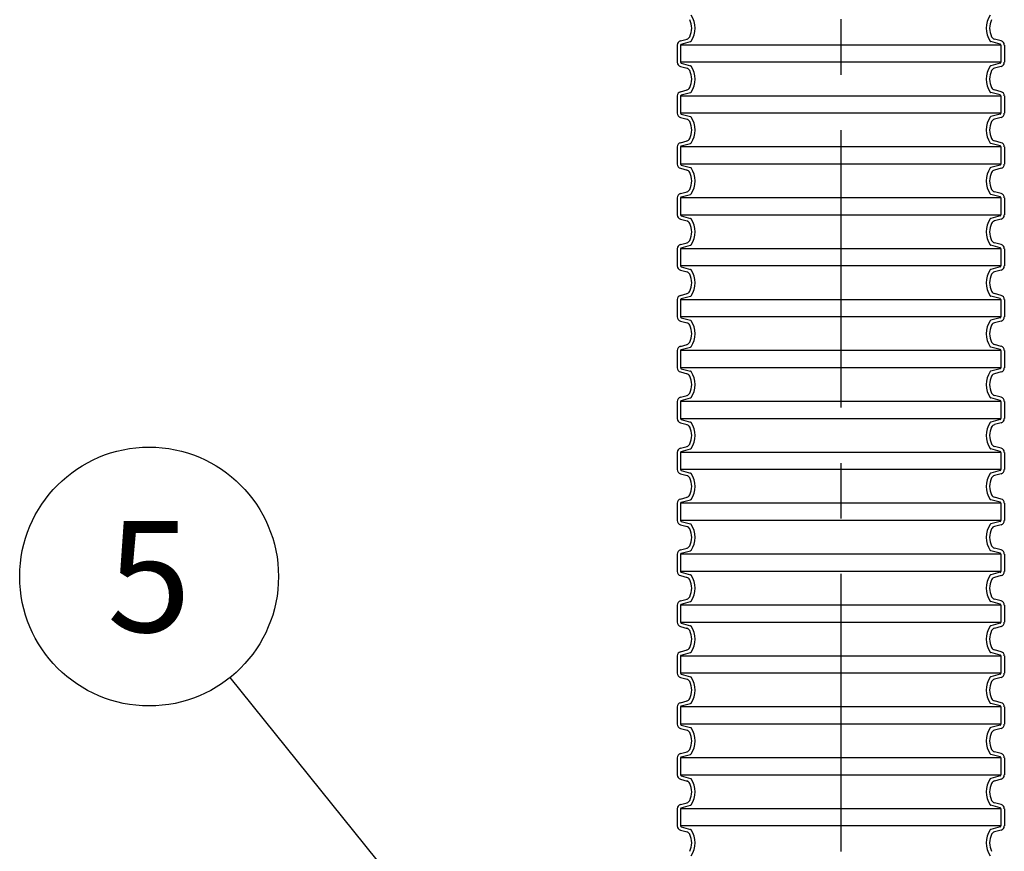
# Model space of a CAD drawing. Units: millimetres. Extents: x 0 to 16804, y -4 to 11880.
# Drawn here: x 9034 to 10099, y 8026 to 8926 of the extents above; entities that cross this region are included whole.
import ezdxf
from ezdxf.enums import TextEntityAlignment as Align

# ---------------------------------------------------------------- set-up
doc = ezdxf.new("R2010")
doc.units = ezdxf.units.MM
doc.header["$LTSCALE"] = 240
doc.linetypes.add('CENTER', pattern=[2, 1.25, -0.25, 0.25, -0.25])
for name, color, linetype in [('Keski', 1, 'CENTER'), ('Mitat', 1, 'Continuous'), ('Teksti', 5, 'Continuous')]:
    doc.layers.add(name, color=color, linetype=linetype)
doc.styles.add('ROMANS', font='ROMANS.SHX')

msp = doc.modelspace()

# ---------------------------------------------------------------- linework, layer by layer
for p, q in [((9744.9, 8898.3), (9744.9, 8879.7)), ((9748.4, 8902.9), (9755.6, 8904.8)), ((9748.5, 8898.3), (9748.5, 8879.7)), ((9749.3, 8899.3), (9759.4, 8902)), ((10094.4, 8899.3), (10084.3, 8902)), ((10095.3, 8902.9), (10088.2, 8904.8)), ((10095.2, 8898.3), (10095.2, 8879.7)), ((10098.9, 8898.3), (10098.9, 8879.7)), ((9748.4, 8875.1), (9755.6, 8873.2)), ((9749.3, 8878.6), (9759.4, 8875.9)), ((10094.4, 8878.6), (10084.3, 8875.9)), ((10095.3, 8875.1), (10088.2, 8873.2)), ((9744.9, 8843.2), (9744.9, 8824.6)), ((9748.4, 8847.8), (9755.6, 8849.7)), ((9748.5, 8843.2), (9748.5, 8824.6)), ((9749.3, 8844.3), (9759.4, 8847)), ((10094.4, 8844.3), (10084.3, 8847)), ((10095.3, 8847.8), (10088.2, 8849.7)), ((10095.2, 8843.2), (10095.2, 8824.6)), ((10098.9, 8843.2), (10098.9, 8824.6)), ((9749.3, 8823.6), (9759.4, 8820.9)), ((10094.4, 8823.6), (10084.3, 8820.9)), ((9748.4, 8820), (9755.6, 8818.1)), ((10095.3, 8820), (10088.2, 8818.1)), ((9748.4, 8792.7), (9755.6, 8794.6)), ((9749.3, 8789.2), (9759.4, 8791.9)), ((10094.4, 8789.2), (10084.3, 8791.9)), ((10095.3, 8792.7), (10088.2, 8794.6)), ((9744.9, 8788.1), (9744.9, 8769.6)), ((9748.5, 8788.1), (9748.5, 8769.6)), ((10095.2, 8788.1), (10095.2, 8769.6)), ((10098.9, 8788.1), (10098.9, 8769.6)), ((9749.3, 8768.5), (9759.4, 8765.8)), ((10094.4, 8768.5), (10084.3, 8765.8)), ((9748.4, 8765), (9755.6, 8763.1)), ((10095.3, 8765), (10088.2, 8763.1)), ((9748.4, 8737.6), (9755.6, 8739.6)), ((9749.3, 8734.1), (9759.4, 8736.8)), ((10094.4, 8734.1), (10084.3, 8736.8)), ((10095.3, 8737.6), (10088.2, 8739.6)), ((9744.9, 8733.1), (9744.9, 8714.5)), ((9748.5, 8733.1), (9748.5, 8714.5)), ((10095.2, 8733.1), (10095.2, 8714.5)), ((10098.9, 8733.1), (10098.9, 8714.5)), ((9748.4, 8709.9), (9755.6, 8708)), ((9749.3, 8713.4), (9759.4, 8710.7)), ((10094.4, 8713.4), (10084.3, 8710.7)), ((10095.3, 8709.9), (10088.2, 8708)), ((9748.4, 8682.6), (9755.6, 8684.5)), ((10095.3, 8682.6), (10088.2, 8684.5)), ((9744.9, 8678), (9744.9, 8659.4)), ((9748.5, 8678), (9748.5, 8659.4)), ((9749.3, 8679.1), (9759.4, 8681.8)), ((10094.4, 8679.1), (10084.3, 8681.8)), ((10095.2, 8678), (10095.2, 8659.4)), ((10098.9, 8678), (10098.9, 8659.4)), ((9748.4, 8654.8), (9755.6, 8652.9)), ((9749.3, 8658.4), (9759.4, 8655.7)), ((10094.4, 8658.4), (10084.3, 8655.7)), ((10095.3, 8654.8), (10088.2, 8652.9)), ((9748.4, 8627.5), (9755.6, 8629.4)), ((10095.3, 8627.5), (10088.2, 8629.4)), ((9744.9, 8622.9), (9744.9, 8604.4)), ((9748.5, 8622.9), (9748.5, 8604.4)), ((9749.3, 8624), (9759.4, 8626.7)), ((10094.4, 8624), (10084.3, 8626.7)), ((10095.2, 8622.9), (10095.2, 8604.4)), ((10098.9, 8622.9), (10098.9, 8604.4)), ((9748.4, 8599.8), (9755.6, 8597.8)), ((9749.3, 8603.3), (9759.4, 8600.6)), ((10094.4, 8603.3), (10084.3, 8600.6)), ((10095.3, 8599.8), (10088.2, 8597.8)), ((9744.9, 8567.9), (9744.9, 8549.3)), ((9748.4, 8572.4), (9755.6, 8574.4)), ((9748.5, 8567.9), (9748.5, 8549.3)), ((9749.3, 8568.9), (9759.4, 8571.6)), ((10094.4, 8568.9), (10084.3, 8571.6)), ((10095.3, 8572.4), (10088.2, 8574.4)), ((10095.2, 8567.9), (10095.2, 8549.3)), ((10098.9, 8567.9), (10098.9, 8549.3)), ((9748.4, 8544.7), (9755.6, 8542.8)), ((9749.3, 8548.2), (9759.4, 8545.5)), ((10094.4, 8548.2), (10084.3, 8545.5)), ((10095.3, 8544.7), (10088.2, 8542.8)), ((9744.9, 8512.8), (9744.9, 8494.2)), ((9748.4, 8517.4), (9755.6, 8519.3)), ((9748.5, 8512.8), (9748.5, 8494.2)), ((9749.3, 8513.9), (9759.4, 8516.6)), ((10094.4, 8513.9), (10084.3, 8516.6)), ((10095.3, 8517.4), (10088.2, 8519.3)), ((10095.2, 8512.8), (10095.2, 8494.2)), ((10098.9, 8512.8), (10098.9, 8494.2)), ((9749.3, 8493.2), (9759.4, 8490.5)), ((10094.4, 8493.2), (10084.3, 8490.5)), ((9748.4, 8489.6), (9755.6, 8487.7)), ((10095.3, 8489.6), (10088.2, 8487.7)), ((9748.4, 8462.3), (9755.6, 8464.2)), ((9749.3, 8458.8), (9759.4, 8461.5)), ((10094.4, 8458.8), (10084.3, 8461.5)), ((10095.3, 8462.3), (10088.2, 8464.2)), ((9744.9, 8457.7), (9744.9, 8439.2)), ((9748.5, 8457.7), (9748.5, 8439.2)), ((10095.2, 8457.7), (10095.2, 8439.2)), ((10098.9, 8457.7), (10098.9, 8439.2)), ((9749.3, 8438.1), (9759.4, 8435.4)), ((10094.4, 8438.1), (10084.3, 8435.4)), ((9748.4, 8434.6), (9755.6, 8432.6)), ((10095.3, 8434.6), (10088.2, 8432.6)), ((9748.4, 8407.2), (9755.6, 8409.2)), ((9749.3, 8403.7), (9759.4, 8406.4)), ((10094.4, 8403.7), (10084.3, 8406.4)), ((10095.3, 8407.2), (10088.2, 8409.2)), ((9744.9, 8402.7), (9744.9, 8384.1)), ((9748.5, 8402.7), (9748.5, 8384.1)), ((10095.2, 8402.7), (10095.2, 8384.1)), ((10098.9, 8402.7), (10098.9, 8384.1)), ((9748.4, 8379.5), (9755.6, 8377.6)), ((9749.3, 8383), (9759.4, 8380.3)), ((10094.4, 8383), (10084.3, 8380.3)), ((10095.3, 8379.5), (10088.2, 8377.6)), ((9748.4, 8352.2), (9755.6, 8354.1)), ((10095.3, 8352.2), (10088.2, 8354.1)), ((9744.9, 8347.6), (9744.9, 8329)), ((9748.5, 8347.6), (9748.5, 8329)), ((9749.3, 8348.7), (9759.4, 8351.4)), ((10094.4, 8348.7), (10084.3, 8351.4)), ((10095.2, 8347.6), (10095.2, 8329)), ((10098.9, 8347.6), (10098.9, 8329)), ((9748.4, 8324.4), (9755.6, 8322.5)), ((9749.3, 8328), (9759.4, 8325.3)), ((10094.4, 8328), (10084.3, 8325.3)), ((10095.3, 8324.4), (10088.2, 8322.5)), ((9748.4, 8297.1), (9755.6, 8299)), ((10095.3, 8297.1), (10088.2, 8299)), ((9744.9, 8292.5), (9744.9, 8274)), ((9748.5, 8292.5), (9748.5, 8274)), ((9749.3, 8293.6), (9759.4, 8296.3)), ((10094.4, 8293.6), (10084.3, 8296.3)), ((10095.2, 8292.5), (10095.2, 8274)), ((10098.9, 8292.5), (10098.9, 8274)), ((9748.4, 8269.4), (9755.6, 8267.4)), ((9749.3, 8272.9), (9759.4, 8270.2)), ((10094.4, 8272.9), (10084.3, 8270.2)), ((10095.3, 8269.4), (10088.2, 8267.4)), ((9744.9, 8237.5), (9744.9, 8218.9)), ((9748.4, 8242), (9755.6, 8244)), ((9748.5, 8237.5), (9748.5, 8218.9)), ((9749.3, 8238.5), (9759.4, 8241.2)), ((10094.4, 8238.5), (10084.3, 8241.2)), ((10095.3, 8242), (10088.2, 8244)), ((10095.2, 8237.5), (10095.2, 8218.9)), ((10098.9, 8237.5), (10098.9, 8218.9)), ((9748.4, 8214.3), (9755.6, 8212.4)), ((9749.3, 8217.8), (9759.4, 8215.1)), ((10094.4, 8217.8), (10084.3, 8215.1)), ((10095.3, 8214.3), (10088.2, 8212.4)), ((9744.9, 8182.4), (9744.9, 8163.8)), ((9748.4, 8187), (9755.6, 8188.9)), ((9748.5, 8182.4), (9748.5, 8163.8)), ((9749.3, 8183.4), (9759.4, 8186.2)), ((10094.4, 8183.4), (10084.3, 8186.2)), ((10095.3, 8187), (10088.2, 8188.9)), ((10095.2, 8182.4), (10095.2, 8163.8)), ((10098.9, 8182.4), (10098.9, 8163.8)), ((9749.3, 8162.8), (9759.4, 8160.1)), ((10094.4, 8162.8), (10084.3, 8160.1)), ((9748.4, 8159.2), (9755.6, 8157.3)), ((10095.3, 8159.2), (10088.2, 8157.3)), ((9748.4, 8131.9), (9755.6, 8133.8)), ((9749.3, 8128.4), (9759.4, 8131.1)), ((10094.4, 8128.4), (10084.3, 8131.1)), ((10095.3, 8131.9), (10088.2, 8133.8)), ((9744.9, 8127.3), (9744.9, 8108.8)), ((9748.5, 8127.3), (9748.5, 8108.8)), ((10095.2, 8127.3), (10095.2, 8108.8)), ((10098.9, 8127.3), (10098.9, 8108.8)), ((9749.3, 8107.7), (9759.4, 8105)), ((10094.4, 8107.7), (10084.3, 8105)), ((9748.4, 8104.2), (9755.6, 8102.2)), ((10095.3, 8104.2), (10088.2, 8102.2)), ((9748.4, 8076.8), (9755.6, 8078.8)), ((9749.3, 8073.3), (9759.4, 8076)), ((10094.4, 8073.3), (10084.3, 8076)), ((10095.3, 8076.8), (10088.2, 8078.8)), ((9744.9, 8072.3), (9744.9, 8053.7)), ((9748.5, 8072.3), (9748.5, 8053.7)), ((10095.2, 8072.3), (10095.2, 8053.7)), ((10098.9, 8072.3), (10098.9, 8053.7)), ((9748.4, 8049.1), (9755.6, 8047.2)), ((9749.3, 8052.6), (9759.4, 8049.9)), ((10094.4, 8052.6), (10084.3, 8049.9)), ((10095.3, 8049.1), (10088.2, 8047.2))]:
    msp.add_line(p, q)
for centre, radius, start, end in [((9739.4, 8916.5), 25, 325.7841, 34.2159), ((10104.3, 8916.5), 25, 145.7841, 214.2159), ((9739.4, 8916.5), 21.3, 334.4429, 25.5571), ((10104.3, 8916.5), 21.3, 154.4429, 205.5571), ((9754.3, 8909.4), 4.75, 285, 334.4429), ((10089.4, 8909.4), 4.75, 205.5571, 255), ((9749.6, 8898.3), 4.75, 105, 180), ((9749.6, 8898.3), 1.1, 105, 180), ((9759.1, 8903.1), 1.1, 285, 325.7841), ((10084.6, 8903.1), 1.1, 214.2159, 255), ((10094.1, 8898.3), 1.1, 0, 75), ((10094.1, 8898.3), 4.75, 0, 75), ((9749.6, 8879.7), 4.75, 180, 255), ((9749.6, 8879.7), 1.1, 180, 255), ((9759.1, 8874.9), 1.1, 34.2159, 75), ((9739.4, 8861.4), 25, 325.7841, 34.2159), ((10104.3, 8861.4), 25, 145.7841, 214.2159), ((10084.6, 8874.9), 1.1, 105, 145.7841), ((10094.1, 8879.7), 1.1, 285, 0), ((10094.1, 8879.7), 4.75, 285, 0), ((9754.3, 8868.6), 4.75, 25.5571, 75), ((9739.4, 8861.4), 21.3, 334.4429, 25.5571), ((10104.3, 8861.4), 21.3, 154.4429, 205.5571), ((10089.4, 8868.6), 4.75, 105, 154.4429), ((9749.6, 8843.2), 4.75, 105, 180), ((9749.6, 8843.2), 1.1, 105, 180), ((9754.3, 8854.3), 4.75, 285, 334.4429), ((9759.1, 8848), 1.1, 285, 325.7841), ((10084.6, 8848), 1.1, 214.2159, 255), ((10089.4, 8854.3), 4.75, 205.5571, 255), ((10094.1, 8843.2), 1.1, 0, 75), ((10094.1, 8843.2), 4.75, 0, 75), ((9749.6, 8824.6), 4.75, 180, 255), ((9749.6, 8824.6), 1.1, 180, 255), ((9759.1, 8819.8), 1.1, 34.2159, 75), ((10084.6, 8819.8), 1.1, 105, 145.7841), ((10094.1, 8824.6), 1.1, 285, 0), ((10094.1, 8824.6), 4.75, 285, 0), ((9754.3, 8813.5), 4.75, 25.5571, 75), ((9739.4, 8806.4), 21.3, 334.4429, 25.5571), ((9739.4, 8806.4), 25, 325.7841, 34.2159), ((10104.3, 8806.4), 25, 145.7841, 214.2159), ((10104.3, 8806.4), 21.3, 154.4429, 205.5571), ((10089.4, 8813.5), 4.75, 105, 154.4429), ((9749.6, 8788.1), 4.75, 105, 180), ((9749.6, 8788.1), 1.1, 105, 180), ((9754.3, 8799.2), 4.75, 285, 334.4429), ((9759.1, 8793), 1.1, 285, 325.7841), ((10084.6, 8793), 1.1, 214.2159, 255), ((10089.4, 8799.2), 4.75, 205.5571, 255), ((10094.1, 8788.1), 1.1, 0, 75), ((10094.1, 8788.1), 4.75, 0, 75), ((9749.6, 8769.6), 4.75, 180, 255), ((9749.6, 8769.6), 1.1, 180, 255), ((10094.1, 8769.6), 1.1, 285, 0), ((10094.1, 8769.6), 4.75, 285, 0), ((9754.3, 8758.5), 4.75, 25.5571, 75), ((9739.4, 8751.3), 21.3, 334.4429, 25.5571), ((9759.1, 8764.7), 1.1, 34.2159, 75), ((9739.4, 8751.3), 25, 325.7841, 34.2159), ((10104.3, 8751.3), 25, 145.7841, 214.2159), ((10104.3, 8751.3), 21.3, 154.4429, 205.5571), ((10084.6, 8764.7), 1.1, 105, 145.7841), ((10089.4, 8758.5), 4.75, 105, 154.4429), ((9749.6, 8733.1), 4.75, 105, 180), ((9754.3, 8744.2), 4.75, 285, 334.4429), ((9759.1, 8737.9), 1.1, 285, 325.7841), ((10084.6, 8737.9), 1.1, 214.2159, 255), ((10089.4, 8744.2), 4.75, 205.5571, 255), ((10094.1, 8733.1), 4.75, 0, 75), ((9749.6, 8733.1), 1.1, 105, 180), ((10094.1, 8733.1), 1.1, 0, 75), ((9749.6, 8714.5), 4.75, 180, 255), ((9749.6, 8714.5), 1.1, 180, 255), ((10094.1, 8714.5), 1.1, 285, 0), ((10094.1, 8714.5), 4.75, 285, 0), ((9754.3, 8703.4), 4.75, 25.5571, 75), ((9739.4, 8696.2), 21.3, 334.4429, 25.5571), ((9759.1, 8709.7), 1.1, 34.2159, 75), ((9739.4, 8696.2), 25, 325.7841, 34.2159), ((10104.3, 8696.2), 25, 145.7841, 214.2159), ((10104.3, 8696.2), 21.3, 154.4429, 205.5571), ((10084.6, 8709.7), 1.1, 105, 145.7841), ((10089.4, 8703.4), 4.75, 105, 154.4429), ((9749.6, 8678), 4.75, 105, 180), ((9754.3, 8689.1), 4.75, 285, 334.4429), ((9759.1, 8682.8), 1.1, 285, 325.7841), ((10084.6, 8682.8), 1.1, 214.2159, 255), ((10089.4, 8689.1), 4.75, 205.5571, 255), ((10094.1, 8678), 4.75, 0, 75), ((9749.6, 8678), 1.1, 105, 180), ((10094.1, 8678), 1.1, 0, 75), ((9749.6, 8659.4), 4.75, 180, 255), ((9749.6, 8659.4), 1.1, 180, 255), ((9754.3, 8648.3), 4.75, 25.5571, 75), ((9739.4, 8641.2), 21.3, 334.4429, 25.5571), ((9759.1, 8654.6), 1.1, 34.2159, 75), ((9739.4, 8641.2), 25, 325.7841, 34.2159), ((10104.3, 8641.2), 25, 145.7841, 214.2159), ((10104.3, 8641.2), 21.3, 154.4429, 205.5571), ((10084.6, 8654.6), 1.1, 105, 145.7841), ((10089.4, 8648.3), 4.75, 105, 154.4429), ((10094.1, 8659.4), 1.1, 285, 0), ((10094.1, 8659.4), 4.75, 285, 0), ((9754.3, 8634), 4.75, 285, 334.4429), ((10089.4, 8634), 4.75, 205.5571, 255), ((9749.6, 8622.9), 4.75, 105, 180), ((9749.6, 8622.9), 1.1, 105, 180), ((9759.1, 8627.7), 1.1, 285, 325.7841), ((10084.6, 8627.7), 1.1, 214.2159, 255), ((10094.1, 8622.9), 1.1, 0, 75), ((10094.1, 8622.9), 4.75, 0, 75), ((9749.6, 8604.4), 4.75, 180, 255), ((9749.6, 8604.4), 1.1, 180, 255), ((9754.3, 8593.3), 4.75, 25.5571, 75), ((9759.1, 8599.5), 1.1, 34.2159, 75), ((9739.4, 8586.1), 25, 325.7841, 34.2159), ((10104.3, 8586.1), 25, 145.7841, 214.2159), ((10084.6, 8599.5), 1.1, 105, 145.7841), ((10089.4, 8593.3), 4.75, 105, 154.4429), ((10094.1, 8604.4), 1.1, 285, 0), ((10094.1, 8604.4), 4.75, 285, 0), ((9739.4, 8586.1), 21.3, 334.4429, 25.5571), ((10104.3, 8586.1), 21.3, 154.4429, 205.5571), ((9754.3, 8579), 4.75, 285, 334.4429), ((10089.4, 8579), 4.75, 205.5571, 255), ((9749.6, 8567.9), 4.75, 105, 180), ((9749.6, 8567.9), 1.1, 105, 180), ((9759.1, 8572.7), 1.1, 285, 325.7841), ((10084.6, 8572.7), 1.1, 214.2159, 255), ((10094.1, 8567.9), 1.1, 0, 75), ((10094.1, 8567.9), 4.75, 0, 75), ((9749.6, 8549.3), 4.75, 180, 255), ((9749.6, 8549.3), 1.1, 180, 255), ((9759.1, 8544.5), 1.1, 34.2159, 75), ((9739.4, 8531), 25, 325.7841, 34.2159), ((10104.3, 8531), 25, 145.7841, 214.2159), ((10084.6, 8544.5), 1.1, 105, 145.7841), ((10094.1, 8549.3), 1.1, 285, 0), ((10094.1, 8549.3), 4.75, 285, 0), ((9754.3, 8538.2), 4.75, 25.5571, 75), ((9739.4, 8531), 21.3, 334.4429, 25.5571), ((10104.3, 8531), 21.3, 154.4429, 205.5571), ((10089.4, 8538.2), 4.75, 105, 154.4429), ((9749.6, 8512.8), 4.75, 105, 180), ((9749.6, 8512.8), 1.1, 105, 180), ((9754.3, 8523.9), 4.75, 285, 334.4429), ((9759.1, 8517.6), 1.1, 285, 325.7841), ((10084.6, 8517.6), 1.1, 214.2159, 255), ((10089.4, 8523.9), 4.75, 205.5571, 255), ((10094.1, 8512.8), 1.1, 0, 75), ((10094.1, 8512.8), 4.75, 0, 75), ((9749.6, 8494.2), 4.75, 180, 255), ((9749.6, 8494.2), 1.1, 180, 255), ((9759.1, 8489.4), 1.1, 34.2159, 75), ((10084.6, 8489.4), 1.1, 105, 145.7841), ((10094.1, 8494.2), 1.1, 285, 0), ((10094.1, 8494.2), 4.75, 285, 0), ((9754.3, 8483.1), 4.75, 25.5571, 75), ((9739.4, 8476), 21.3, 334.4429, 25.5571), ((9739.4, 8476), 25, 325.7841, 34.2159), ((10104.3, 8476), 25, 145.7841, 214.2159), ((10104.3, 8476), 21.3, 154.4429, 205.5571), ((10089.4, 8483.1), 4.75, 105, 154.4429), ((9749.6, 8457.7), 4.75, 105, 180), ((9749.6, 8457.7), 1.1, 105, 180), ((9754.3, 8468.8), 4.75, 285, 334.4429), ((9759.1, 8462.5), 1.1, 285, 325.7841), ((10084.6, 8462.5), 1.1, 214.2159, 255), ((10089.4, 8468.8), 4.75, 205.5571, 255), ((10094.1, 8457.7), 1.1, 0, 75), ((10094.1, 8457.7), 4.75, 0, 75), ((9749.6, 8439.2), 4.75, 180, 255), ((9749.6, 8439.2), 1.1, 180, 255), ((10094.1, 8439.2), 1.1, 285, 0), ((10094.1, 8439.2), 4.75, 285, 0), ((9754.3, 8428.1), 4.75, 25.5571, 75), ((9739.4, 8420.9), 21.3, 334.4429, 25.5571), ((9759.1, 8434.3), 1.1, 34.2159, 75), ((9739.4, 8420.9), 25, 325.7841, 34.2159), ((10104.3, 8420.9), 25, 145.7841, 214.2159), ((10104.3, 8420.9), 21.3, 154.4429, 205.5571), ((10084.6, 8434.3), 1.1, 105, 145.7841), ((10089.4, 8428.1), 4.75, 105, 154.4429), ((9749.6, 8402.7), 4.75, 105, 180), ((9754.3, 8413.8), 4.75, 285, 334.4429), ((9759.1, 8407.5), 1.1, 285, 325.7841), ((10084.6, 8407.5), 1.1, 214.2159, 255), ((10089.4, 8413.8), 4.75, 205.5571, 255), ((10094.1, 8402.7), 4.75, 0, 75), ((9749.6, 8402.7), 1.1, 105, 180), ((10094.1, 8402.7), 1.1, 0, 75), ((9749.6, 8384.1), 4.75, 180, 255), ((9749.6, 8384.1), 1.1, 180, 255), ((10094.1, 8384.1), 1.1, 285, 0), ((10094.1, 8384.1), 4.75, 285, 0), ((9754.3, 8373), 4.75, 25.5571, 75), ((9739.4, 8365.8), 21.3, 334.4429, 25.5571), ((9759.1, 8379.3), 1.1, 34.2159, 75), ((9739.4, 8365.8), 25, 325.7841, 34.2159), ((10104.3, 8365.8), 25, 145.7841, 214.2159), ((10104.3, 8365.8), 21.3, 154.4429, 205.5571), ((10084.6, 8379.3), 1.1, 105, 145.7841), ((10089.4, 8373), 4.75, 105, 154.4429), ((9749.6, 8347.6), 4.75, 105, 180), ((9754.3, 8358.7), 4.75, 285, 334.4429), ((9759.1, 8352.4), 1.1, 285, 325.7841), ((10084.6, 8352.4), 1.1, 214.2159, 255), ((10089.4, 8358.7), 4.75, 205.5571, 255), ((10094.1, 8347.6), 4.75, 0, 75), ((9749.6, 8347.6), 1.1, 105, 180), ((10094.1, 8347.6), 1.1, 0, 75), ((9749.6, 8329), 4.75, 180, 255), ((9749.6, 8329), 1.1, 180, 255), ((9754.3, 8317.9), 4.75, 25.5571, 75), ((9739.4, 8310.8), 21.3, 334.4429, 25.5571), ((9759.1, 8324.2), 1.1, 34.2159, 75), ((9739.4, 8310.8), 25, 325.7841, 34.2159), ((10104.3, 8310.8), 25, 145.7841, 214.2159), ((10104.3, 8310.8), 21.3, 154.4429, 205.5571), ((10084.6, 8324.2), 1.1, 105, 145.7841), ((10089.4, 8317.9), 4.75, 105, 154.4429), ((10094.1, 8329), 1.1, 285, 0), ((10094.1, 8329), 4.75, 285, 0), ((9754.3, 8303.6), 4.75, 285, 334.4429), ((10089.4, 8303.6), 4.75, 205.5571, 255), ((9749.6, 8292.5), 4.75, 105, 180), ((9749.6, 8292.5), 1.1, 105, 180), ((9759.1, 8297.3), 1.1, 285, 325.7841), ((10084.6, 8297.3), 1.1, 214.2159, 255), ((10094.1, 8292.5), 1.1, 0, 75), ((10094.1, 8292.5), 4.75, 0, 75), ((9749.6, 8274), 4.75, 180, 255), ((9749.6, 8274), 1.1, 180, 255), ((9754.3, 8262.9), 4.75, 25.5571, 75), ((9759.1, 8269.1), 1.1, 34.2159, 75), ((9739.4, 8255.7), 25, 325.7841, 34.2159), ((10104.3, 8255.7), 25, 145.7841, 214.2159), ((10084.6, 8269.1), 1.1, 105, 145.7841), ((10089.4, 8262.9), 4.75, 105, 154.4429), ((10094.1, 8274), 1.1, 285, 0), ((10094.1, 8274), 4.75, 285, 0), ((9739.4, 8255.7), 21.3, 334.4429, 25.5571), ((10104.3, 8255.7), 21.3, 154.4429, 205.5571), ((9754.3, 8248.6), 4.75, 285, 334.4429), ((10089.4, 8248.6), 4.75, 205.5571, 255), ((9749.6, 8237.5), 4.75, 105, 180), ((9749.6, 8237.5), 1.1, 105, 180), ((9759.1, 8242.3), 1.1, 285, 325.7841), ((10084.6, 8242.3), 1.1, 214.2159, 255), ((10094.1, 8237.5), 1.1, 0, 75), ((10094.1, 8237.5), 4.75, 0, 75), ((9749.6, 8218.9), 4.75, 180, 255), ((9749.6, 8218.9), 1.1, 180, 255), ((9759.1, 8214.1), 1.1, 34.2159, 75), ((9739.4, 8200.6), 25, 325.7841, 34.2159), ((10104.3, 8200.6), 25, 145.7841, 214.2159), ((10084.6, 8214.1), 1.1, 105, 145.7841), ((10094.1, 8218.9), 1.1, 285, 0), ((10094.1, 8218.9), 4.75, 285, 0), ((9754.3, 8207.8), 4.75, 25.5571, 75), ((9739.4, 8200.6), 21.3, 334.4429, 25.5571), ((10104.3, 8200.6), 21.3, 154.4429, 205.5571), ((10089.4, 8207.8), 4.75, 105, 154.4429), ((9749.6, 8182.4), 4.75, 105, 180), ((9749.6, 8182.4), 1.1, 105, 180), ((9754.3, 8193.5), 4.75, 285, 334.4429), ((9759.1, 8187.2), 1.1, 285, 325.7841), ((10084.6, 8187.2), 1.1, 214.2159, 255), ((10089.4, 8193.5), 4.75, 205.5571, 255), ((10094.1, 8182.4), 1.1, 0, 75), ((10094.1, 8182.4), 4.75, 0, 75), ((9749.6, 8163.8), 4.75, 180, 255), ((9749.6, 8163.8), 1.1, 180, 255), ((9759.1, 8159), 1.1, 34.2159, 75), ((10084.6, 8159), 1.1, 105, 145.7841), ((10094.1, 8163.8), 1.1, 285, 0), ((10094.1, 8163.8), 4.75, 285, 0), ((9754.3, 8152.7), 4.75, 25.5571, 75), ((9739.4, 8145.6), 21.3, 334.4429, 25.5571), ((9739.4, 8145.6), 25, 325.7841, 34.2159), ((10104.3, 8145.6), 25, 145.7841, 214.2159), ((10104.3, 8145.6), 21.3, 154.4429, 205.5571), ((10089.4, 8152.7), 4.75, 105, 154.4429), ((9749.6, 8127.3), 4.75, 105, 180), ((9749.6, 8127.3), 1.1, 105, 180), ((9754.3, 8138.4), 4.75, 285, 334.4429), ((9759.1, 8132.1), 1.1, 285, 325.7841), ((10084.6, 8132.1), 1.1, 214.2159, 255), ((10089.4, 8138.4), 4.75, 205.5571, 255), ((10094.1, 8127.3), 1.1, 0, 75), ((10094.1, 8127.3), 4.75, 0, 75), ((9749.6, 8108.8), 4.75, 180, 255), ((9749.6, 8108.8), 1.1, 180, 255), ((10094.1, 8108.8), 1.1, 285, 0), ((10094.1, 8108.8), 4.75, 285, 0), ((9754.3, 8097.7), 4.75, 25.5571, 75), ((9739.4, 8090.5), 21.3, 334.4429, 25.5571), ((9759.1, 8103.9), 1.1, 34.2159, 75), ((9739.4, 8090.5), 25, 325.7841, 34.2159), ((10104.3, 8090.5), 25, 145.7841, 214.2159), ((10104.3, 8090.5), 21.3, 154.4429, 205.5571), ((10084.6, 8103.9), 1.1, 105, 145.7841), ((10089.4, 8097.7), 4.75, 105, 154.4429), ((9749.6, 8072.3), 4.75, 105, 180), ((9754.3, 8083.4), 4.75, 285, 334.4429), ((9759.1, 8077.1), 1.1, 285, 325.7841), ((10084.6, 8077.1), 1.1, 214.2159, 255), ((10089.4, 8083.4), 4.75, 205.5571, 255), ((10094.1, 8072.3), 4.75, 0, 75), ((9749.6, 8072.3), 1.1, 105, 180), ((10094.1, 8072.3), 1.1, 0, 75), ((9749.6, 8053.7), 4.75, 180, 255), ((9749.6, 8053.7), 1.1, 180, 255), ((10094.1, 8053.7), 1.1, 285, 0), ((10094.1, 8053.7), 4.75, 285, 0), ((9754.3, 8042.6), 4.75, 25.5571, 75), ((9739.4, 8035.4), 21.3, 334.4429, 25.5571), ((9759.1, 8048.9), 1.1, 34.2159, 75), ((9739.4, 8035.4), 25, 325.7841, 34.2159), ((10104.3, 8035.4), 25, 145.7841, 214.2159), ((10104.3, 8035.4), 21.3, 154.4429, 205.5571), ((10084.6, 8048.9), 1.1, 105, 145.7841), ((10089.4, 8042.6), 4.75, 105, 154.4429)]:
    msp.add_arc(centre, radius, start, end)
at = {"layer": 'Keski'}
msp.add_line((9921.9, 10246.2), (9921.9, 7157.1), dxfattribs=at)
at = {"layer": 'Mitat'}
for p, q in [((9748.5, 8898.6), (10095.2, 8898.6)), ((9748.5, 8880), (10095.2, 8880)), ((9748.5, 8843.5), (10095.2, 8843.5)), ((9748.5, 8824.9), (10095.2, 8824.9)), ((9748.5, 8788.4), (10095.2, 8788.4)), ((9748.5, 8769.9), (10095.2, 8769.9)), ((9748.5, 8733.4), (10095.2, 8733.4)), ((9748.5, 8714.8), (10095.2, 8714.8)), ((9748.5, 8678.3), (10095.2, 8678.3)), ((9748.5, 8659.7), (10095.2, 8659.7)), ((9748.5, 8623.2), (10095.2, 8623.2)), ((9748.5, 8604.7), (10095.2, 8604.7)), ((9748.5, 8568.2), (10095.2, 8568.2)), ((9748.5, 8549.6), (10095.2, 8549.6)), ((9748.5, 8513.1), (10095.2, 8513.1)), ((9748.5, 8494.5), (10095.2, 8494.5)), ((9748.5, 8458), (10095.2, 8458)), ((9748.5, 8439.5), (10095.2, 8439.5)), ((9748.5, 8403), (10095.2, 8403)), ((9748.5, 8384.4), (10095.2, 8384.4)), ((9748.5, 8347.9), (10095.2, 8347.9)), ((9748.5, 8329.3), (10095.2, 8329.3)), ((9748.5, 8292.8), (10095.2, 8292.8)), ((9748.5, 8274.2), (10095.2, 8274.2)), ((9748.5, 8237.7), (10095.2, 8237.7)), ((9748.5, 8219.2), (10095.2, 8219.2)), ((9748.5, 8182.7), (10095.2, 8182.7)), ((9748.5, 8164.1), (10095.2, 8164.1)), ((9748.5, 8127.6), (10095.2, 8127.6)), ((9748.5, 8109), (10095.2, 8109)), ((9748.5, 8072.5), (10095.2, 8072.5)), ((9748.5, 8054), (10095.2, 8054))]:
    msp.add_line(p, q, dxfattribs=at)
at = {"layer": 'Teksti'}
msp.add_line((9736.9, 7623.5), (9261.4, 8214.3), dxfattribs=at)
msp.add_circle((9173.6, 8323.4), 140, dxfattribs=at)

# ---------------------------------------------------------------- texts
at = {"layer": 'Teksti', "style": 'ROMANS'}
msp.add_text('5', height=120, dxfattribs=at).set_placement((9173.6, 8323.4), align=Align.MIDDLE_CENTER)

doc.saveas('drawing.dxf')
